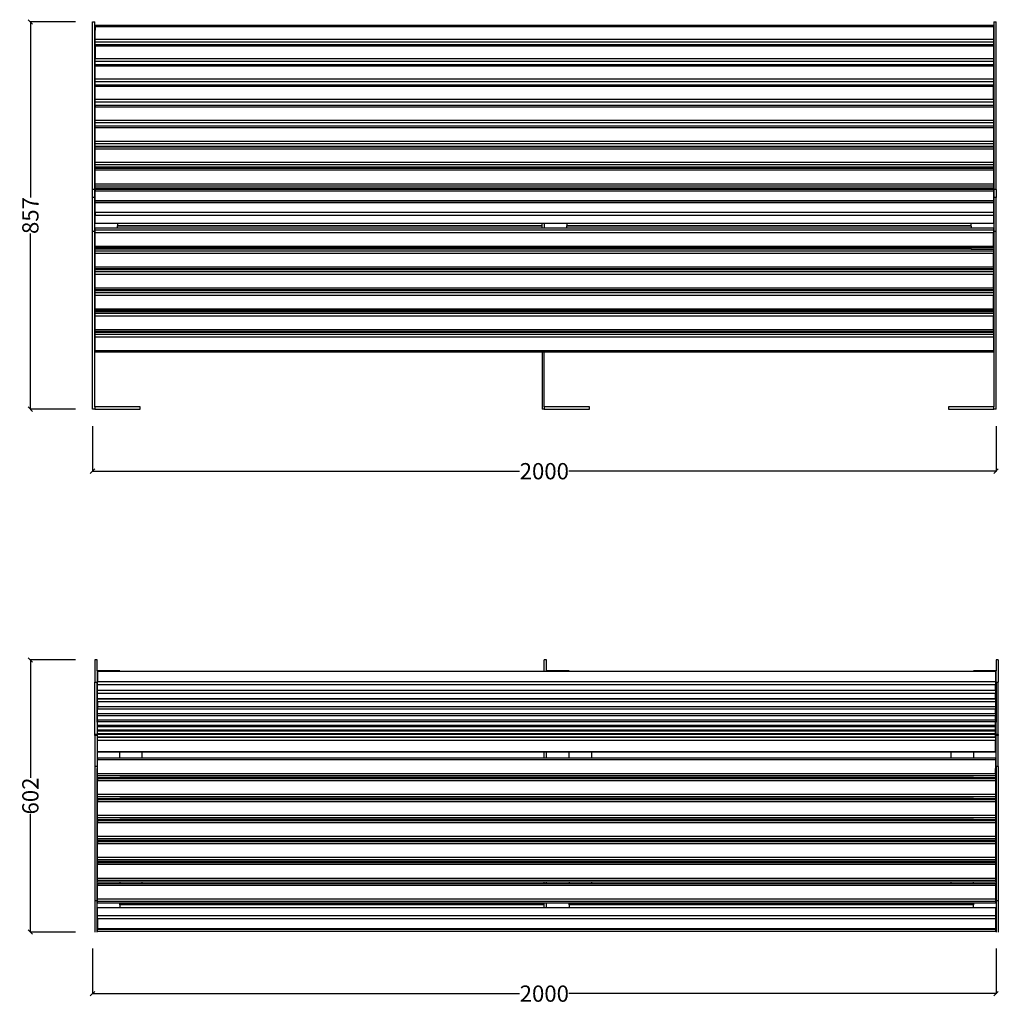
# Model space of a CAD drawing. Units: millimetres. Extents: x 2557 to 5825, y 2986 to 5165.
# Drawn here: x 2557 to 4723, y 2986 to 5165 of the extents above; entities that cross this region are included whole.
import ezdxf

# ---------------------------------------------------------------- set-up
doc = ezdxf.new("R2010")
doc.units = ezdxf.units.MM
doc.styles.get("Standard").update_dxf_attribs({"font": 'Arial.ttf'})
doc.dimstyles.get("Standard").update_dxf_attribs({"dimscale": 2, "dimtxt": 18, "dimasz": 5, "dimexe": 0.18, "dimexo": 0.0625, "dimgap": 0.14, "dimtad": 0, "dimtoh": 1, "dimdec": 0, "dimlfac": -2, "dimzin": 0, "dimdsep": 46, "dimtxsty": 'Standard', "dimblk": 'OBLIQUE', "dimblk1": 'OBLIQUE', "dimblk2": 'OBLIQUE', "dimcen": 2, "dimadec": 0, "dimazin": 0, "dimtfac": 1, "dimtdec": 0, "dimtofl": 0, "dimtmove": 0, "dimatfit": 3, "dimfxl": 1, "dimtolj": 1, "dimtzin": 0, "dimarcsym": 0})

# ---------------------------------------------------------------- blocks, each defined once
blk = doc.blocks.new('_Oblique')
at = {"color": 0, "linetype": 'ByBlock', "lineweight": -2}
blk.add_line((-0.5, -0.5), (0.5, 0.5), dxfattribs=at)
blk = doc.blocks.new('*D7')
at = {"color": 0, "lineweight": -2, "transparency": 16777216}
for p, q in [((2680.1, 5160.2), (2579.9, 5160.2)), ((2580.3, 5160.2), (2580.3, 4771.5)), ((2580.3, 4303.2), (2580.3, 4691.9)), ((2680.1, 4303.2), (2579.9, 4303.2))]:
    blk.add_line(p, q, dxfattribs=at)
at = {"layer": 'Defpoints', "color": 0, "transparency": 16777216}
for p in [(2580.3, 5160.2), (2680.3, 5160.2), (2680.3, 4303.2)]:
    blk.add_point(p, dxfattribs=at)
at = {"color": 0, "lineweight": -2, "transparency": 16777216, "xscale": 10, "yscale": 10, "zscale": 10}
for p, rotation in [((2580.3, 5160.2), 90), ((2580.3, 4303.2), 270)]:
    blk.add_blockref('_Oblique', p, dxfattribs=dict(at, rotation=rotation))
at = {"color": 0, "transparency": 16777216, "insert": (2580.3, 4731.7), "char_height": 36, "attachment_point": 5, "rotation": 90}
blk.add_mtext('\\A1;857', dxfattribs=at)
blk = doc.blocks.new('*D8')
at = {"color": 0, "lineweight": -2, "transparency": 16777216}
for p, q in [((2718, 4265.7), (2718, 4165.4)), ((4718, 4265.7), (4718, 4165.4)), ((2718, 4165.8), (3663.4, 4165.8)), ((4718, 4165.8), (3772.5, 4165.8))]:
    blk.add_line(p, q, dxfattribs=at)
at = {"layer": 'Defpoints', "color": 0, "transparency": 16777216}
for p in [(2718, 4265.8), (4718, 4265.8), (4718, 4165.8)]:
    blk.add_point(p, dxfattribs=at)
at = {"color": 0, "lineweight": -2, "transparency": 16777216, "xscale": 10, "yscale": 10, "zscale": 10, "rotation": 180}
blk.add_blockref('_Oblique', (2718, 4165.8), dxfattribs=at)
at = {"color": 0, "lineweight": -2, "transparency": 16777216, "xscale": 10, "yscale": 10, "zscale": 10}
blk.add_blockref('_Oblique', (4718, 4165.8), dxfattribs=at)
at = {"color": 0, "transparency": 16777216, "insert": (3718, 4165.8), "char_height": 36, "attachment_point": 5}
blk.add_mtext('\\A1;2000', dxfattribs=at)
blk = doc.blocks.new('*D10')
at = {"color": 0, "lineweight": -2, "transparency": 16777216}
for p, q in [((2680.1, 3748), (2579.9, 3748)), ((2580.3, 3748), (2580.3, 3486.9)), ((2580.3, 3145.7), (2580.3, 3406.8)), ((2680.1, 3145.7), (2579.9, 3145.7))]:
    blk.add_line(p, q, dxfattribs=at)
at = {"layer": 'Defpoints', "color": 0, "transparency": 16777216}
for p in [(2580.3, 3748), (2680.3, 3748), (2680.3, 3145.7)]:
    blk.add_point(p, dxfattribs=at)
at = {"color": 0, "lineweight": -2, "transparency": 16777216, "xscale": 10, "yscale": 10, "zscale": 10}
for p, rotation in [((2580.3, 3748), 90), ((2580.3, 3145.7), 270)]:
    blk.add_blockref('_Oblique', p, dxfattribs=dict(at, rotation=rotation))
at = {"color": 0, "transparency": 16777216, "insert": (2580.3, 3446.8), "char_height": 36, "attachment_point": 5, "rotation": 90}
blk.add_mtext('\\A1;602', dxfattribs=at)
blk = doc.blocks.new('*D11')
at = {"color": 0, "lineweight": -2, "transparency": 16777216}
for p, q in [((2718, 3109.2), (2718, 3009)), ((4718, 3109.2), (4718, 3009)), ((2718, 3009.4), (3663.4, 3009.4)), ((4718, 3009.4), (3772.5, 3009.4))]:
    blk.add_line(p, q, dxfattribs=at)
at = {"layer": 'Defpoints', "color": 0, "transparency": 16777216}
for p in [(2718, 3109.4), (4718, 3109.4), (4718, 3009.4)]:
    blk.add_point(p, dxfattribs=at)
at = {"color": 0, "lineweight": -2, "transparency": 16777216, "xscale": 10, "yscale": 10, "zscale": 10, "rotation": 180}
blk.add_blockref('_Oblique', (2718, 3009.4), dxfattribs=at)
at = {"color": 0, "lineweight": -2, "transparency": 16777216, "xscale": 10, "yscale": 10, "zscale": 10}
blk.add_blockref('_Oblique', (4718, 3009.4), dxfattribs=at)
at = {"color": 0, "transparency": 16777216, "insert": (3718, 3009.4), "char_height": 36, "attachment_point": 5}
blk.add_mtext('\\A1;2000', dxfattribs=at)

msp = doc.modelspace()

# ---------------------------------------------------------------- linework, layer by layer
for p, q in [((2717.99, 5160.22), (2722.99, 5160.22)), ((2717.99, 4788.99), (2717.99, 5160.22)), ((2722.99, 5142.25), (2722.99, 5160.22)), ((2723.99, 5149.52), (2723.99, 5152.19)), ((4711.99, 5152.19), (2723.99, 5152.19)), ((4711.99, 5149.52), (2723.99, 5149.52)), ((2723.99, 5149.52), (2723.99, 5142.25)), ((4711.99, 5152.19), (4711.99, 5149.52)), ((4711.99, 5149.52), (4711.99, 5142.25)), ((4712.99, 5160.22), (4712.99, 5142.25)), ((4712.99, 5160.22), (4717.99, 5160.22)), ((4717.99, 4788.99), (4717.99, 5160.22)), ((2722.99, 5142.25), (2723.99, 5142.25)), ((2722.99, 4788.99), (2722.99, 5142.25)), ((2723.99, 5121.88), (2723.99, 5142.25)), ((2723.99, 5115.33), (2723.99, 5121.88)), ((2723.99, 5121.88), (4711.99, 5121.88)), ((4711.99, 5142.25), (4712.99, 5142.25)), ((4711.99, 5142.25), (4711.99, 5121.88)), ((4711.99, 5121.88), (4711.99, 5115.33)), ((4712.99, 5142.25), (4712.99, 4788.99)), ((2723.99, 5109.51), (2723.99, 5115.33)), ((4711.99, 5115.33), (2723.99, 5115.33)), ((2723.99, 5106.84), (2723.99, 5109.51)), ((4711.99, 5109.51), (2723.99, 5109.51)), ((4711.99, 5106.84), (2723.99, 5106.84)), ((2723.99, 5106.84), (2723.99, 5079.19)), ((4711.99, 5115.33), (4711.99, 5109.51)), ((4711.99, 5109.51), (4711.99, 5106.84)), ((4711.99, 5106.84), (4711.99, 5079.19)), ((2723.99, 5072.64), (2723.99, 5079.19)), ((2723.99, 5079.19), (4711.99, 5079.19)), ((4711.99, 5079.19), (4711.99, 5072.64)), ((2723.99, 5065.37), (2723.99, 5072.64)), ((4711.99, 5072.64), (2723.99, 5072.64)), ((4711.99, 5065.37), (2723.99, 5065.37)), ((2723.99, 5065.37), (2723.99, 5062.45)), ((4711.99, 5062.45), (2723.99, 5062.45)), ((2723.99, 5034.38), (2723.99, 5062.45)), ((4711.99, 5072.64), (4711.99, 5065.37)), ((4711.99, 5065.37), (4711.99, 5062.45)), ((4711.99, 5062.45), (4711.99, 5034.38)), ((2723.99, 5027.94), (2723.99, 5034.38)), ((2723.99, 5034.38), (4711.99, 5034.38)), ((2723.99, 5020.55), (2723.99, 5027.94)), ((4711.99, 5027.94), (2723.99, 5027.94)), ((4711.99, 5020.55), (2723.99, 5020.55)), ((2723.99, 5020.55), (2723.99, 5017.4)), ((4711.99, 5017.4), (2723.99, 5017.4)), ((2723.99, 4988.94), (2723.99, 5017.4)), ((4711.99, 5034.38), (4711.99, 5027.94)), ((4711.99, 5027.94), (4711.99, 5020.55)), ((4711.99, 5020.55), (4711.99, 5017.4)), ((4711.99, 4988.94), (4711.99, 5017.4)), ((2723.99, 4982.61), (2723.99, 4988.94)), ((2723.99, 4988.94), (4711.99, 4988.94)), ((2723.99, 4975.14), (2723.99, 4982.61)), ((4711.99, 4982.61), (2723.99, 4982.61)), ((4711.99, 4975.14), (2723.99, 4975.14)), ((2723.99, 4975.14), (2723.99, 4971.74)), ((4711.99, 4971.74), (2723.99, 4971.74)), ((2723.99, 4942.94), (2723.99, 4971.74)), ((4711.99, 4988.94), (4711.99, 4982.61)), ((4711.99, 4982.61), (4711.99, 4975.14)), ((4711.99, 4975.14), (4711.99, 4971.74)), ((4711.99, 4971.74), (4711.99, 4942.94)), ((2723.99, 4936.74), (2723.99, 4942.94)), ((2723.99, 4942.94), (4711.99, 4942.94)), ((2723.99, 4929.73), (2723.99, 4936.74)), ((4711.99, 4936.74), (2723.99, 4936.74)), ((2772.99, 4929.73), (2723.99, 4929.73)), ((2723.99, 4925.54), (2723.99, 4929.18)), ((2772.99, 4929.18), (2723.99, 4929.18)), ((2772.99, 4929.73), (2772.99, 4929.18)), ((3712.99, 4929.73), (2772.99, 4929.73)), ((3712.99, 4929.18), (2772.99, 4929.18)), ((3712.99, 4929.73), (3712.99, 4929.18)), ((3717.99, 4929.73), (3712.99, 4929.73)), ((3717.99, 4929.18), (3712.99, 4929.18)), ((3717.99, 4929.18), (3717.99, 4929.73)), ((3767.99, 4929.73), (3717.99, 4929.73)), ((3767.99, 4929.18), (3717.99, 4929.18)), ((3767.99, 4929.73), (3767.99, 4929.18)), ((4662.99, 4929.73), (3767.99, 4929.73)), ((4662.99, 4929.18), (3767.99, 4929.18)), ((4662.99, 4929.73), (4662.99, 4929.18)), ((4711.99, 4929.73), (4662.99, 4929.73)), ((4711.99, 4929.18), (4662.99, 4929.18)), ((4711.99, 4942.94), (4711.99, 4936.74)), ((4711.99, 4936.74), (4711.99, 4929.73)), ((4711.99, 4929.18), (4711.99, 4925.54)), ((4711.99, 4925.54), (2723.99, 4925.54)), ((2723.99, 4896.44), (2723.99, 4925.54)), ((4711.99, 4925.54), (4711.99, 4896.44)), ((2723.99, 4890.38), (2723.99, 4896.44)), ((2723.99, 4896.44), (4711.99, 4896.44)), ((2723.99, 4884.3), (2723.99, 4890.38)), ((4711.99, 4890.38), (2723.99, 4890.38)), ((2772.99, 4884.3), (2723.99, 4884.3)), ((2723.99, 4878.88), (2723.99, 4882.74)), ((2772.99, 4882.74), (2723.99, 4882.74)), ((2772.99, 4884.3), (2772.99, 4882.74)), ((3712.99, 4884.3), (2772.99, 4884.3)), ((3712.99, 4882.74), (2772.99, 4882.74)), ((3712.99, 4884.3), (3712.99, 4882.74)), ((3717.99, 4884.3), (3712.99, 4884.3)), ((3717.99, 4882.74), (3712.99, 4882.74)), ((3717.99, 4882.74), (3717.99, 4884.3)), ((3767.99, 4884.3), (3717.99, 4884.3)), ((3767.99, 4882.74), (3717.99, 4882.74)), ((3767.99, 4884.3), (3767.99, 4882.74)), ((4662.99, 4884.3), (3767.99, 4884.3)), ((4662.99, 4882.74), (3767.99, 4882.74)), ((4662.99, 4884.3), (4662.99, 4882.74)), ((4711.99, 4884.3), (4662.99, 4884.3)), ((4711.99, 4882.74), (4662.99, 4882.74)), ((4711.99, 4896.44), (4711.99, 4890.38)), ((4711.99, 4890.38), (4711.99, 4884.3)), ((4711.99, 4882.74), (4711.99, 4878.88)), ((4711.99, 4878.88), (2723.99, 4878.88)), ((2723.99, 4849.52), (2723.99, 4878.88)), ((4711.99, 4878.88), (4711.99, 4849.52)), ((2723.99, 4843.6), (2723.99, 4849.52)), ((2723.99, 4849.52), (4711.99, 4849.52)), ((2723.99, 4838.45), (2723.99, 4843.6)), ((4711.99, 4843.6), (2723.99, 4843.6)), ((2772.99, 4838.45), (2723.99, 4838.45)), ((2772.99, 4838.45), (2772.99, 4835.9)), ((3712.99, 4838.45), (2772.99, 4838.45)), ((3712.99, 4838.45), (3712.99, 4835.9)), ((3717.99, 4838.45), (3712.99, 4838.45)), ((3717.99, 4835.9), (3717.99, 4838.45)), ((3767.99, 4838.45), (3717.99, 4838.45)), ((3767.99, 4838.45), (3767.99, 4835.9)), ((4662.99, 4838.45), (3767.99, 4838.45)), ((4662.99, 4838.45), (4662.99, 4835.9)), ((4711.99, 4838.45), (4662.99, 4838.45)), ((4711.99, 4849.52), (4711.99, 4843.6)), ((4711.99, 4843.6), (4711.99, 4838.45)), ((2723.99, 4831.82), (2723.99, 4835.9)), ((2772.99, 4835.9), (2723.99, 4835.9)), ((4711.99, 4831.82), (2723.99, 4831.82)), ((2723.99, 4802.24), (2723.99, 4831.82)), ((3712.99, 4835.9), (2772.99, 4835.9)), ((3717.99, 4835.9), (3712.99, 4835.9)), ((3767.99, 4835.9), (3717.99, 4835.9)), ((4662.99, 4835.9), (3767.99, 4835.9)), ((4711.99, 4835.9), (4662.99, 4835.9)), ((4711.99, 4835.9), (4711.99, 4831.82)), ((4711.99, 4831.82), (4711.99, 4802.24)), ((2723.99, 4796.47), (2723.99, 4802.24)), ((2723.99, 4802.24), (4711.99, 4802.24)), ((2723.99, 4792.26), (2723.99, 4796.47)), ((4711.99, 4796.47), (2723.99, 4796.47)), ((4711.99, 4802.24), (4711.99, 4796.47)), ((4711.99, 4796.47), (4711.99, 4792.26)), ((2717.99, 4771.94), (2717.99, 4788.99)), ((2722.99, 4788.99), (2717.99, 4788.99)), ((2722.99, 4784.71), (2722.99, 4788.99)), ((2723.99, 4784.71), (2722.99, 4784.71)), ((2722.99, 4771.94), (2722.99, 4784.71)), ((2772.99, 4792.26), (2723.99, 4792.26)), ((2772.99, 4789.44), (2723.99, 4789.44)), ((2723.99, 4789.44), (2723.99, 4785.32)), ((4711.99, 4785.32), (2723.99, 4785.32)), ((2723.99, 4784.71), (2723.99, 4785.32)), ((2723.99, 4767.76), (2723.99, 4784.71)), ((2772.99, 4792.26), (2772.99, 4789.44)), ((3712.99, 4792.26), (2772.99, 4792.26)), ((3712.99, 4789.44), (2772.99, 4789.44)), ((3712.99, 4792.26), (3712.99, 4789.44)), ((3717.99, 4792.26), (3712.99, 4792.26)), ((3717.99, 4789.44), (3712.99, 4789.44)), ((3717.99, 4789.44), (3717.99, 4792.26)), ((3767.99, 4792.26), (3717.99, 4792.26)), ((3767.99, 4789.44), (3717.99, 4789.44)), ((3767.99, 4792.26), (3767.99, 4789.44)), ((4662.99, 4792.26), (3767.99, 4792.26)), ((4662.99, 4789.44), (3767.99, 4789.44)), ((4662.99, 4792.26), (4662.99, 4789.44)), ((4711.99, 4792.26), (4662.99, 4792.26)), ((4711.99, 4789.44), (4662.99, 4789.44)), ((4711.99, 4789.44), (4711.99, 4785.32)), ((4711.99, 4785.32), (4711.99, 4784.71)), ((4712.99, 4784.71), (4711.99, 4784.71)), ((4711.99, 4784.71), (4711.99, 4767.76)), ((4717.99, 4788.99), (4712.99, 4788.99)), ((4712.99, 4788.99), (4712.99, 4784.71)), ((4712.99, 4784.71), (4712.99, 4771.94)), ((4717.99, 4788.99), (4717.99, 4771.94)), ((2722.99, 4771.94), (2717.99, 4771.94)), ((2717.99, 4696.16), (2717.99, 4771.94)), ((2722.99, 4767.76), (2722.99, 4771.94)), ((2723.99, 4767.76), (2722.99, 4767.76)), ((2722.99, 4701.26), (2722.99, 4767.76)), ((2723.99, 4765.03), (2723.99, 4767.76)), ((2723.99, 4760.83), (2723.99, 4765.03)), ((2723.99, 4765.03), (4711.99, 4765.03)), ((4711.99, 4760.83), (2723.99, 4760.83)), ((2723.99, 4759.98), (2723.99, 4760.83)), ((4711.99, 4759.98), (2723.99, 4759.98)), ((2723.99, 4739.17), (2723.99, 4759.98)), ((4712.99, 4767.76), (4711.99, 4767.76)), ((4711.99, 4767.76), (4711.99, 4765.03)), ((4711.99, 4765.03), (4711.99, 4760.83)), ((4711.99, 4760.83), (4711.99, 4759.98)), ((4711.99, 4759.98), (4711.99, 4739.17)), ((4717.99, 4771.94), (4712.99, 4771.94)), ((4712.99, 4771.94), (4712.99, 4767.76)), ((4712.99, 4767.76), (4712.99, 4701.26)), ((4717.99, 4696.16), (4717.99, 4771.94)), ((2723.99, 4739.17), (4711.99, 4739.17)), ((2723.99, 4739.17), (2723.99, 4732.1)), ((2723.99, 4714.09), (2723.99, 4732.1)), ((4711.99, 4732.1), (2723.99, 4732.1)), ((4711.99, 4739.17), (4711.99, 4732.1)), ((4711.99, 4732.1), (4711.99, 4714.09)), ((2772.99, 4714.09), (2723.99, 4714.09)), ((2772.99, 4714.09), (2772.99, 4709.27)), ((3712.99, 4714.09), (2772.99, 4714.09)), ((3712.99, 4709.27), (2772.99, 4709.27)), ((2772.99, 4708.25), (2772.99, 4709.27)), ((2772.99, 4703.6), (2772.99, 4708.25)), ((3712.99, 4708.25), (2772.99, 4708.25)), ((3712.99, 4709.27), (3712.99, 4714.09)), ((3717.99, 4714.09), (3712.99, 4714.09)), ((3712.99, 4708.25), (3712.99, 4709.27)), ((3712.99, 4703.6), (3712.99, 4708.25)), ((3767.99, 4714.09), (3717.99, 4714.09)), ((3717.99, 4714.09), (3717.99, 4703.6)), ((3767.99, 4714.09), (3767.99, 4709.27)), ((4662.99, 4714.09), (3767.99, 4714.09)), ((4662.99, 4709.27), (3767.99, 4709.27)), ((3767.99, 4708.25), (3767.99, 4709.27)), ((3767.99, 4703.6), (3767.99, 4708.25)), ((4662.99, 4708.25), (3767.99, 4708.25)), ((4662.99, 4709.27), (4662.99, 4714.09)), ((4711.99, 4714.09), (4662.99, 4714.09)), ((4662.99, 4708.25), (4662.99, 4709.27)), ((4662.99, 4708.25), (4662.99, 4703.6)), ((2722.99, 4696.16), (2717.99, 4696.16)), ((2717.99, 4303.22), (2717.99, 4696.16)), ((2723.99, 4701.26), (2722.99, 4701.26)), ((2722.99, 4696.16), (2722.99, 4701.26)), ((2722.99, 4433.39), (2722.99, 4696.16)), ((2723.99, 4701.26), (2723.99, 4703.6)), ((2772.99, 4703.6), (2723.99, 4703.6)), ((2723.99, 4699.35), (2723.99, 4701.26)), ((2723.99, 4693.58), (2723.99, 4699.35)), ((4711.99, 4699.35), (2723.99, 4699.35)), ((4711.99, 4693.58), (2723.99, 4693.58)), ((2723.99, 4664.01), (2723.99, 4693.58)), ((3712.99, 4703.6), (2772.99, 4703.6)), ((3717.99, 4703.6), (3712.99, 4703.6)), ((3767.99, 4703.6), (3717.99, 4703.6)), ((4662.99, 4703.6), (3767.99, 4703.6)), ((4711.99, 4703.6), (4662.99, 4703.6)), ((4711.99, 4703.6), (4711.99, 4701.26)), ((4712.99, 4701.26), (4711.99, 4701.26)), ((4711.99, 4701.26), (4711.99, 4699.35)), ((4711.99, 4699.35), (4711.99, 4693.58)), ((4711.99, 4664.01), (4711.99, 4693.58)), ((4712.99, 4701.26), (4712.99, 4696.16)), ((4717.99, 4696.16), (4712.99, 4696.16)), ((4712.99, 4696.16), (4712.99, 4433.39)), ((4717.99, 4303.22), (4717.99, 4696.16)), ((2723.99, 4659.93), (2723.99, 4664.01)), ((2723.99, 4664.01), (4711.99, 4664.01)), ((2772.99, 4659.93), (2723.99, 4659.93)), ((2723.99, 4653.16), (2723.99, 4657.41)), ((2772.99, 4657.41), (2723.99, 4657.41)), ((2723.99, 4647.38), (2723.99, 4653.16)), ((4711.99, 4653.16), (2723.99, 4653.16)), ((4711.99, 4647.38), (2723.99, 4647.38)), ((2723.99, 4617.82), (2723.99, 4647.38)), ((2772.99, 4657.41), (2772.99, 4659.93)), ((3712.99, 4659.93), (2772.99, 4659.93)), ((3712.99, 4657.41), (2772.99, 4657.41)), ((3712.99, 4659.93), (3712.99, 4657.41)), ((3717.99, 4659.93), (3712.99, 4659.93)), ((3717.99, 4657.41), (3712.99, 4657.41)), ((3717.99, 4659.93), (3717.99, 4657.41)), ((3767.99, 4659.93), (3717.99, 4659.93)), ((3767.99, 4657.41), (3717.99, 4657.41)), ((3767.99, 4657.41), (3767.99, 4659.93)), ((4662.99, 4659.93), (3767.99, 4659.93)), ((4662.99, 4657.41), (3767.99, 4657.41)), ((4662.99, 4657.41), (4662.99, 4659.93)), ((4711.99, 4659.93), (4662.99, 4659.93)), ((4662.99, 4657.41), (4711.99, 4657.41)), ((4711.99, 4664.01), (4711.99, 4659.93)), ((4711.99, 4657.41), (4711.99, 4653.16)), ((4711.99, 4653.16), (4711.99, 4647.38)), ((4711.99, 4617.82), (4711.99, 4647.38)), ((2723.99, 4613.74), (2723.99, 4617.82)), ((2723.99, 4617.82), (4711.99, 4617.82)), ((2772.99, 4613.74), (2723.99, 4613.74)), ((2723.99, 4606.97), (2723.99, 4611.21)), ((2772.99, 4611.21), (2723.99, 4611.21)), ((2723.99, 4601.19), (2723.99, 4606.97)), ((4711.99, 4606.97), (2723.99, 4606.97)), ((4711.99, 4601.19), (2723.99, 4601.19)), ((2723.99, 4571.63), (2723.99, 4601.19)), ((2772.99, 4611.21), (2772.99, 4613.74)), ((3712.99, 4613.74), (2772.99, 4613.74)), ((3712.99, 4611.21), (2772.99, 4611.21)), ((3712.99, 4613.74), (3712.99, 4611.21)), ((3717.99, 4613.74), (3712.99, 4613.74)), ((3717.99, 4611.21), (3712.99, 4611.21)), ((3717.99, 4613.74), (3717.99, 4611.21)), ((3767.99, 4613.74), (3717.99, 4613.74)), ((3767.99, 4611.21), (3717.99, 4611.21)), ((3767.99, 4611.21), (3767.99, 4613.74)), ((4662.99, 4613.74), (3767.99, 4613.74)), ((4662.99, 4611.21), (3767.99, 4611.21)), ((4662.99, 4611.21), (4662.99, 4613.74)), ((4711.99, 4613.74), (4662.99, 4613.74)), ((4711.99, 4611.21), (4662.99, 4611.21)), ((4711.99, 4617.82), (4711.99, 4613.74)), ((4711.99, 4611.21), (4711.99, 4606.97)), ((4711.99, 4606.97), (4711.99, 4601.19)), ((4711.99, 4571.63), (4711.99, 4601.19)), ((2723.99, 4567.55), (2723.99, 4571.63)), ((2723.99, 4571.63), (4711.99, 4571.63)), ((2772.99, 4567.55), (2723.99, 4567.55)), ((2723.99, 4560.77), (2723.99, 4565.02)), ((2772.99, 4565.02), (2723.99, 4565.02)), ((2723.99, 4555), (2723.99, 4560.77)), ((4711.99, 4560.77), (2723.99, 4560.77)), ((2772.99, 4565.02), (2772.99, 4567.55)), ((3712.99, 4567.55), (2772.99, 4567.55)), ((3712.99, 4565.02), (2772.99, 4565.02)), ((3712.99, 4567.55), (3712.99, 4565.02)), ((3717.99, 4567.55), (3712.99, 4567.55)), ((3717.99, 4565.02), (3712.99, 4565.02)), ((3717.99, 4567.55), (3717.99, 4565.02)), ((3767.99, 4567.55), (3717.99, 4567.55)), ((3767.99, 4565.02), (3717.99, 4565.02)), ((3767.99, 4565.02), (3767.99, 4567.55)), ((4662.99, 4567.55), (3767.99, 4567.55)), ((4662.99, 4565.02), (3767.99, 4565.02)), ((4662.99, 4565.02), (4662.99, 4567.55)), ((4711.99, 4567.55), (4662.99, 4567.55)), ((4711.99, 4565.02), (4662.99, 4565.02)), ((4711.99, 4571.63), (4711.99, 4567.55)), ((4711.99, 4565.02), (4711.99, 4560.77)), ((4711.99, 4560.77), (4711.99, 4555)), ((4711.99, 4555), (2723.99, 4555)), ((2723.99, 4525.43), (2723.99, 4555)), ((4711.99, 4525.43), (4711.99, 4555)), ((2723.99, 4521.35), (2723.99, 4525.43)), ((2723.99, 4525.43), (4711.99, 4525.43)), ((2772.99, 4521.35), (2723.99, 4521.35)), ((2723.99, 4514.58), (2723.99, 4518.83)), ((2772.99, 4518.83), (2723.99, 4518.83)), ((2723.99, 4508.8), (2723.99, 4514.58)), ((4711.99, 4514.58), (2723.99, 4514.58)), ((2772.99, 4518.83), (2772.99, 4521.35)), ((3712.99, 4521.35), (2772.99, 4521.35)), ((3712.99, 4518.83), (2772.99, 4518.83)), ((3712.99, 4521.35), (3712.99, 4518.83)), ((3717.99, 4521.35), (3712.99, 4521.35)), ((3717.99, 4518.83), (3712.99, 4518.83)), ((3717.99, 4521.35), (3717.99, 4518.83)), ((3767.99, 4521.35), (3717.99, 4521.35)), ((3767.99, 4518.83), (3717.99, 4518.83)), ((3767.99, 4518.83), (3767.99, 4521.35)), ((4662.99, 4521.35), (3767.99, 4521.35)), ((4662.99, 4518.83), (3767.99, 4518.83)), ((4662.99, 4518.83), (4662.99, 4521.35)), ((4711.99, 4521.35), (4662.99, 4521.35)), ((4711.99, 4518.83), (4662.99, 4518.83)), ((4711.99, 4525.43), (4711.99, 4521.35)), ((4711.99, 4518.83), (4711.99, 4514.58)), ((4711.99, 4514.58), (4711.99, 4508.8)), ((4711.99, 4508.8), (2723.99, 4508.8)), ((2723.99, 4479.24), (2723.99, 4508.8)), ((4711.99, 4479.24), (4711.99, 4508.8)), ((2723.99, 4475.16), (2723.99, 4479.24)), ((2723.99, 4479.24), (4711.99, 4479.24)), ((2772.99, 4475.16), (2723.99, 4475.16)), ((2723.99, 4468.56), (2723.99, 4472.8)), ((2772.99, 4472.8), (2723.99, 4472.8)), ((2723.99, 4462.78), (2723.99, 4468.56)), ((4711.99, 4468.56), (2723.99, 4468.56)), ((2772.99, 4472.8), (2772.99, 4475.16)), ((3712.99, 4475.16), (2772.99, 4475.16)), ((3712.99, 4472.8), (2772.99, 4472.8)), ((3712.99, 4475.16), (3712.99, 4472.8)), ((3717.99, 4475.16), (3712.99, 4475.16)), ((3717.99, 4472.8), (3712.99, 4472.8)), ((3717.99, 4475.16), (3717.99, 4472.8)), ((3767.99, 4475.16), (3717.99, 4475.16)), ((3767.99, 4472.8), (3717.99, 4472.8)), ((3767.99, 4472.8), (3767.99, 4475.16)), ((4662.99, 4475.16), (3767.99, 4475.16)), ((4662.99, 4472.8), (3767.99, 4472.8)), ((4662.99, 4472.8), (4662.99, 4475.16)), ((4711.99, 4475.16), (4662.99, 4475.16)), ((4711.99, 4472.8), (4662.99, 4472.8)), ((4711.99, 4479.24), (4711.99, 4475.16)), ((4711.99, 4472.8), (4711.99, 4468.56)), ((4711.99, 4468.56), (4711.99, 4462.78)), ((4711.99, 4462.78), (2723.99, 4462.78)), ((2723.99, 4433.39), (2723.99, 4462.78)), ((4711.99, 4462.78), (4711.99, 4433.39)), ((2723.99, 4433.39), (2722.99, 4433.39)), ((2722.99, 4308.22), (2722.99, 4433.39)), ((2723.99, 4433.39), (2723.99, 4433.22)), ((2723.99, 4429.14), (2723.99, 4433.22)), ((2723.99, 4433.22), (4711.99, 4433.22)), ((3712.99, 4429.14), (2723.99, 4429.14)), ((3717.99, 4429.14), (3712.99, 4429.14)), ((3712.99, 4429.14), (3712.99, 4303.22)), ((4711.99, 4429.14), (3717.99, 4429.14)), ((3717.99, 4308.22), (3717.99, 4429.14)), ((4712.99, 4433.39), (4711.99, 4433.39)), ((4711.99, 4433.22), (4711.99, 4433.39)), ((4711.99, 4433.22), (4711.99, 4429.14)), ((4712.99, 4433.39), (4712.99, 4308.22)), ((2722.99, 4303.22), (2717.99, 4303.22)), ((2822.99, 4308.22), (2722.99, 4308.22)), ((2722.99, 4308.22), (2722.99, 4303.22)), ((2722.99, 4303.22), (2822.99, 4303.22)), ((2822.99, 4303.22), (2822.99, 4308.22)), ((3717.99, 4303.22), (3712.99, 4303.22)), ((3817.99, 4308.22), (3717.99, 4308.22)), ((3717.99, 4308.22), (3717.99, 4303.22)), ((3717.99, 4303.22), (3817.99, 4303.22)), ((3817.99, 4303.22), (3817.99, 4308.22)), ((4712.99, 4308.22), (4612.99, 4308.22)), ((4612.99, 4308.22), (4612.99, 4303.22)), ((4612.99, 4303.22), (4712.99, 4303.22)), ((4712.99, 4303.22), (4712.99, 4308.22)), ((4717.99, 4303.22), (4712.99, 4303.22)), ((2727.99, 3747.98), (2722.99, 3747.98)), ((2722.99, 3747.98), (2722.99, 3698.75)), ((2727.99, 3724.18), (2727.99, 3747.98)), ((3717.99, 3723.36), (3717.99, 3747.98)), ((3722.99, 3747.98), (3717.99, 3747.98)), ((3722.99, 3724.18), (3722.99, 3747.98)), ((4717.99, 3747.98), (4717.99, 3724.18)), ((4722.99, 3747.98), (4717.99, 3747.98)), ((4722.99, 3747.98), (4722.99, 3698.75)), ((2777.99, 3724.18), (2727.99, 3724.18)), ((2727.99, 3724.18), (2727.99, 3723.36)), ((2727.99, 3723.36), (2777.99, 3723.36)), ((2727.99, 3723.36), (2727.99, 3698.75)), ((2777.99, 3722.49), (2728.99, 3722.49)), ((2728.99, 3722.49), (2728.99, 3699.45)), ((2777.99, 3724.18), (2777.99, 3723.36)), ((2777.99, 3723.36), (2777.99, 3722.49)), ((3717.99, 3722.49), (2777.99, 3722.49)), ((3717.99, 3722.49), (3717.99, 3723.36)), ((3717.99, 3723.36), (3722.99, 3723.36)), ((3722.99, 3722.49), (3717.99, 3722.49)), ((3772.99, 3724.18), (3722.99, 3724.18)), ((3722.99, 3724.18), (3722.99, 3723.36)), ((3722.99, 3722.49), (3722.99, 3723.36)), ((3722.99, 3723.36), (3772.99, 3723.36)), ((3772.99, 3722.49), (3722.99, 3722.49)), ((3772.99, 3724.18), (3772.99, 3723.36)), ((3772.99, 3723.36), (3772.99, 3722.49)), ((4667.99, 3722.49), (3772.99, 3722.49)), ((4667.99, 3723.36), (4667.99, 3724.18)), ((4717.99, 3724.18), (4667.99, 3724.18)), ((4667.99, 3722.49), (4667.99, 3723.36)), ((4667.99, 3723.36), (4717.99, 3723.36)), ((4716.99, 3722.49), (4667.99, 3722.49)), ((4716.99, 3722.49), (4716.99, 3699.45)), ((4717.99, 3723.36), (4717.99, 3724.18)), ((4717.99, 3698.75), (4717.99, 3723.36)), ((2722.99, 3698.75), (2727.99, 3698.75)), ((2722.99, 3583.05), (2722.99, 3698.75)), ((2727.99, 3612.75), (2727.99, 3698.75)), ((2728.99, 3692.9), (2728.99, 3699.45)), ((4716.99, 3699.45), (2728.99, 3699.45)), ((4716.99, 3692.9), (2728.99, 3692.9)), ((2728.99, 3681.25), (2728.99, 3692.9)), ((4716.99, 3699.45), (4716.99, 3692.9)), ((4716.99, 3681.25), (4716.99, 3692.9)), ((4717.99, 3698.75), (4722.99, 3698.75)), ((4717.99, 3698.75), (4717.99, 3612.75)), ((4722.99, 3583.05), (4722.99, 3698.75)), ((2728.99, 3680.45), (2728.99, 3681.25)), ((2728.99, 3681.25), (4716.99, 3681.25)), ((2728.99, 3673.9), (2728.99, 3680.45)), ((4716.99, 3680.45), (2728.99, 3680.45)), ((4716.99, 3673.9), (2728.99, 3673.9)), ((2728.99, 3662.25), (2728.99, 3673.9)), ((2728.99, 3662.25), (4716.99, 3662.25)), ((2728.99, 3662.01), (2728.99, 3662.25)), ((4716.99, 3662.01), (2728.99, 3662.01)), ((2728.99, 3655.57), (2728.99, 3662.01)), ((4716.99, 3681.25), (4716.99, 3680.45)), ((4716.99, 3680.45), (4716.99, 3673.9)), ((4716.99, 3662.25), (4716.99, 3673.9)), ((4716.99, 3662.25), (4716.99, 3662.01)), ((4716.99, 3662.01), (4716.99, 3655.57)), ((4716.99, 3655.57), (2728.99, 3655.57)), ((2728.99, 3655.57), (2728.99, 3644.98)), ((2728.99, 3644.98), (4716.99, 3644.98)), ((2728.99, 3644.98), (2728.99, 3638.95)), ((4716.99, 3655.57), (4716.99, 3644.98)), ((4716.99, 3644.98), (4716.99, 3638.95)), ((4716.99, 3638.95), (2728.99, 3638.95)), ((2728.99, 3629.45), (2728.99, 3638.95)), ((2728.99, 3629.45), (4716.99, 3629.45)), ((2728.99, 3624.07), (2728.99, 3629.45)), ((4716.99, 3624.07), (2728.99, 3624.07)), ((2728.99, 3615.66), (2728.99, 3624.07)), ((4716.99, 3629.45), (4716.99, 3638.95)), ((4716.99, 3629.45), (4716.99, 3624.07)), ((4716.99, 3615.66), (4716.99, 3624.07)), ((2727.99, 3610.37), (2727.99, 3612.75)), ((2728.99, 3612.75), (2727.99, 3612.75)), ((2728.99, 3610.37), (2727.99, 3610.37)), ((2727.99, 3610.37), (2727.99, 3583.05)), ((2728.99, 3615.66), (4716.99, 3615.66)), ((2728.99, 3615.66), (2728.99, 3612.75)), ((2728.99, 3610.94), (2728.99, 3612.75)), ((4716.99, 3610.94), (2728.99, 3610.94)), ((2728.99, 3610.37), (2728.99, 3610.94)), ((2728.99, 3603.64), (2728.99, 3610.37)), ((2728.99, 3603.64), (4716.99, 3603.64)), ((2728.99, 3599.6), (2728.99, 3603.64)), ((4716.99, 3599.6), (2728.99, 3599.6)), ((2728.99, 3593.42), (2728.99, 3599.6)), ((4716.99, 3615.66), (4716.99, 3612.75)), ((4717.99, 3612.75), (4716.99, 3612.75)), ((4716.99, 3612.75), (4716.99, 3610.94)), ((4716.99, 3610.94), (4716.99, 3610.37)), ((4717.99, 3610.37), (4716.99, 3610.37)), ((4716.99, 3603.64), (4716.99, 3610.37)), ((4716.99, 3603.64), (4716.99, 3599.6)), ((4716.99, 3593.42), (4716.99, 3599.6)), ((4717.99, 3612.75), (4717.99, 3610.37)), ((4717.99, 3583.05), (4717.99, 3610.37)), ((2722.99, 3580.66), (2722.99, 3583.05)), ((2727.99, 3583.05), (2722.99, 3583.05)), ((2727.99, 3580.66), (2722.99, 3580.66)), ((2722.99, 3580.66), (2722.99, 3512.33)), ((2727.99, 3583.05), (2727.99, 3580.66)), ((2727.99, 3580.66), (2727.99, 3512.33)), ((2728.99, 3593.42), (4716.99, 3593.42)), ((2728.99, 3590.04), (2728.99, 3593.42)), ((4716.99, 3590.04), (2728.99, 3590.04)), ((2728.99, 3584.99), (2728.99, 3590.04)), ((2728.99, 3584.99), (4716.99, 3584.99)), ((2728.99, 3582.88), (2728.99, 3584.99)), ((4716.99, 3582.88), (2728.99, 3582.88)), ((2728.99, 3578), (2728.99, 3582.88)), ((2728.99, 3576.49), (2728.99, 3578)), ((2728.99, 3578), (4716.99, 3578)), ((2728.99, 3569.51), (2728.99, 3576.49)), ((4716.99, 3576.49), (2728.99, 3576.49)), ((4716.99, 3593.42), (4716.99, 3590.04)), ((4716.99, 3584.99), (4716.99, 3590.04)), ((4716.99, 3584.99), (4716.99, 3582.88)), ((4716.99, 3578), (4716.99, 3582.88)), ((4716.99, 3578), (4716.99, 3576.49)), ((4716.99, 3576.49), (4716.99, 3569.51)), ((4722.99, 3583.05), (4717.99, 3583.05)), ((4717.99, 3583.05), (4717.99, 3580.66)), ((4722.99, 3580.66), (4717.99, 3580.66)), ((4717.99, 3512.33), (4717.99, 3580.66)), ((4722.99, 3583.05), (4722.99, 3580.66)), ((4722.99, 3512.33), (4722.99, 3580.66)), ((4716.99, 3569.51), (2728.99, 3569.51)), ((2728.99, 3545.27), (2728.99, 3569.51)), ((4716.99, 3545.27), (4716.99, 3569.51)), ((2728.99, 3544.18), (2728.99, 3545.27)), ((2728.99, 3545.27), (4716.99, 3545.27)), ((2777.99, 3544.18), (2728.99, 3544.18)), ((2777.99, 3530.83), (2728.99, 3530.83)), ((2728.99, 3530.83), (2728.99, 3526.63)), ((2777.99, 3530.83), (2777.99, 3544.18)), ((2827.99, 3544.18), (2777.99, 3544.18)), ((2827.99, 3530.83), (2777.99, 3530.83)), ((2827.99, 3530.83), (2827.99, 3544.18)), ((3717.99, 3544.18), (2827.99, 3544.18)), ((3717.99, 3530.83), (2827.99, 3530.83)), ((3717.99, 3530.83), (3717.99, 3544.18)), ((3722.99, 3544.18), (3717.99, 3544.18)), ((3722.99, 3530.83), (3717.99, 3530.83)), ((3722.99, 3530.83), (3722.99, 3544.18)), ((3772.99, 3544.18), (3722.99, 3544.18)), ((3772.99, 3530.83), (3722.99, 3530.83)), ((3772.99, 3530.83), (3772.99, 3544.18)), ((3822.99, 3544.18), (3772.99, 3544.18)), ((3822.99, 3530.83), (3772.99, 3530.83)), ((3822.99, 3530.83), (3822.99, 3544.18)), ((4617.99, 3544.18), (3822.99, 3544.18)), ((4617.99, 3530.83), (3822.99, 3530.83)), ((4617.99, 3544.18), (4617.99, 3530.83)), ((4667.99, 3544.18), (4617.99, 3544.18)), ((4667.99, 3530.83), (4617.99, 3530.83)), ((4667.99, 3544.18), (4667.99, 3530.83)), ((4716.99, 3544.18), (4667.99, 3544.18)), ((4716.99, 3530.83), (4667.99, 3530.83)), ((4716.99, 3545.27), (4716.99, 3544.18)), ((4716.99, 3530.83), (4716.99, 3526.63)), ((2727.99, 3512.33), (2722.99, 3512.33)), ((2722.99, 3512.33), (2722.99, 3214.48)), ((2727.99, 3512.33), (2727.99, 3507.87)), ((4716.99, 3526.63), (2728.99, 3526.63)), ((2728.99, 3507.87), (2728.99, 3526.63)), ((4716.99, 3526.63), (4716.99, 3507.87)), ((4722.99, 3512.33), (4717.99, 3512.33)), ((4717.99, 3512.33), (4717.99, 3507.87)), ((4722.99, 3512.33), (4722.99, 3214.48)), ((2728.99, 3507.87), (2727.99, 3507.87)), ((2727.99, 3214.48), (2727.99, 3507.87)), ((2728.99, 3496.96), (2728.99, 3507.87)), ((2728.99, 3491.28), (2728.99, 3496.96)), ((2728.99, 3496.96), (4716.99, 3496.96)), ((2728.99, 3487.56), (2728.99, 3491.28)), ((4716.99, 3491.28), (2728.99, 3491.28)), ((2728.99, 3487.56), (2777.99, 3487.56)), ((2777.99, 3487.56), (2777.99, 3484.48)), ((2827.99, 3487.56), (2777.99, 3487.56)), ((2827.99, 3484.48), (2827.99, 3487.56)), ((3717.99, 3487.56), (2827.99, 3487.56)), ((3717.99, 3487.56), (3717.99, 3484.48)), ((3722.99, 3487.56), (3717.99, 3487.56)), ((3722.99, 3484.48), (3722.99, 3487.56)), ((3772.99, 3487.56), (3722.99, 3487.56)), ((3772.99, 3487.56), (3772.99, 3484.48)), ((3822.99, 3487.56), (3772.99, 3487.56)), ((3822.99, 3484.48), (3822.99, 3487.56)), ((4617.99, 3487.56), (3822.99, 3487.56)), ((4617.99, 3487.56), (4617.99, 3484.48)), ((4667.99, 3487.56), (4617.99, 3487.56)), ((4667.99, 3487.56), (4716.99, 3487.56)), ((4667.99, 3484.48), (4667.99, 3487.56)), ((4717.99, 3507.87), (4716.99, 3507.87)), ((4716.99, 3496.96), (4716.99, 3507.87)), ((4716.99, 3496.96), (4716.99, 3491.28)), ((4716.99, 3491.28), (4716.99, 3487.56)), ((4717.99, 3507.87), (4717.99, 3214.48)), ((2777.99, 3484.48), (2728.99, 3484.48)), ((2728.99, 3484.48), (2728.99, 3480.28)), ((2728.99, 3450.61), (2728.99, 3480.28)), ((4716.99, 3480.28), (2728.99, 3480.28)), ((2827.99, 3484.48), (2777.99, 3484.48)), ((3717.99, 3484.48), (2827.99, 3484.48)), ((3722.99, 3484.48), (3717.99, 3484.48)), ((3772.99, 3484.48), (3722.99, 3484.48)), ((3822.99, 3484.48), (3772.99, 3484.48)), ((4617.99, 3484.48), (3822.99, 3484.48)), ((4667.99, 3484.48), (4617.99, 3484.48)), ((4716.99, 3484.48), (4667.99, 3484.48)), ((4716.99, 3484.48), (4716.99, 3480.28)), ((4716.99, 3480.28), (4716.99, 3450.61)), ((2728.99, 3444.92), (2728.99, 3450.61)), ((2728.99, 3450.61), (4716.99, 3450.61)), ((2728.99, 3441.21), (2728.99, 3444.92)), ((4716.99, 3444.92), (2728.99, 3444.92)), ((4716.99, 3450.61), (4716.99, 3444.92)), ((4716.99, 3444.92), (4716.99, 3441.21)), ((2728.99, 3441.21), (2777.99, 3441.21)), ((2777.99, 3438.12), (2728.99, 3438.12)), ((2728.99, 3438.12), (2728.99, 3433.92)), ((2728.99, 3404.25), (2728.99, 3433.92)), ((4716.99, 3433.92), (2728.99, 3433.92)), ((2777.99, 3441.21), (2777.99, 3438.12)), ((2827.99, 3441.21), (2777.99, 3441.21)), ((2827.99, 3438.12), (2777.99, 3438.12)), ((2827.99, 3438.12), (2827.99, 3441.21)), ((3717.99, 3441.21), (2827.99, 3441.21)), ((3717.99, 3438.12), (2827.99, 3438.12)), ((3717.99, 3441.21), (3717.99, 3438.12)), ((3722.99, 3441.21), (3717.99, 3441.21)), ((3722.99, 3438.12), (3717.99, 3438.12)), ((3722.99, 3438.12), (3722.99, 3441.21)), ((3772.99, 3441.21), (3722.99, 3441.21)), ((3772.99, 3438.12), (3722.99, 3438.12)), ((3772.99, 3441.21), (3772.99, 3438.12)), ((3822.99, 3441.21), (3772.99, 3441.21)), ((3822.99, 3438.12), (3772.99, 3438.12)), ((3822.99, 3438.12), (3822.99, 3441.21)), ((4617.99, 3441.21), (3822.99, 3441.21)), ((4617.99, 3438.12), (3822.99, 3438.12)), ((4617.99, 3441.21), (4617.99, 3438.12)), ((4667.99, 3441.21), (4617.99, 3441.21)), ((4667.99, 3438.12), (4617.99, 3438.12)), ((4667.99, 3441.21), (4716.99, 3441.21)), ((4667.99, 3438.12), (4667.99, 3441.21)), ((4716.99, 3438.12), (4667.99, 3438.12)), ((4716.99, 3438.12), (4716.99, 3433.92)), ((4716.99, 3433.92), (4716.99, 3404.25)), ((2728.99, 3398.57), (2728.99, 3404.25)), ((2728.99, 3404.25), (4716.99, 3404.25)), ((4716.99, 3404.25), (4716.99, 3398.57)), ((2728.99, 3394.85), (2728.99, 3398.57)), ((4716.99, 3398.57), (2728.99, 3398.57)), ((2728.99, 3394.85), (2777.99, 3394.85)), ((2777.99, 3391.77), (2728.99, 3391.77)), ((2728.99, 3391.77), (2728.99, 3387.57)), ((2728.99, 3357.9), (2728.99, 3387.57)), ((4716.99, 3387.57), (2728.99, 3387.57)), ((2777.99, 3394.85), (2777.99, 3391.77)), ((2827.99, 3394.85), (2777.99, 3394.85)), ((2827.99, 3391.77), (2777.99, 3391.77)), ((2827.99, 3391.77), (2827.99, 3394.85)), ((3717.99, 3394.85), (2827.99, 3394.85)), ((3717.99, 3391.77), (2827.99, 3391.77)), ((3717.99, 3394.85), (3717.99, 3391.77)), ((3722.99, 3394.85), (3717.99, 3394.85)), ((3722.99, 3391.77), (3717.99, 3391.77)), ((3722.99, 3391.77), (3722.99, 3394.85)), ((3772.99, 3394.85), (3722.99, 3394.85)), ((3772.99, 3391.77), (3722.99, 3391.77)), ((3772.99, 3394.85), (3772.99, 3391.77)), ((3822.99, 3394.85), (3772.99, 3394.85)), ((3822.99, 3391.77), (3772.99, 3391.77)), ((3822.99, 3391.77), (3822.99, 3394.85)), ((4617.99, 3394.85), (3822.99, 3394.85)), ((4617.99, 3391.77), (3822.99, 3391.77)), ((4617.99, 3394.85), (4617.99, 3391.77)), ((4667.99, 3394.85), (4617.99, 3394.85)), ((4667.99, 3391.77), (4617.99, 3391.77)), ((4667.99, 3394.85), (4716.99, 3394.85)), ((4667.99, 3391.77), (4667.99, 3394.85)), ((4716.99, 3391.77), (4667.99, 3391.77)), ((4716.99, 3398.57), (4716.99, 3394.85)), ((4716.99, 3391.77), (4716.99, 3387.57)), ((4716.99, 3387.57), (4716.99, 3357.9)), ((2728.99, 3352.21), (2728.99, 3357.9)), ((2728.99, 3357.9), (4716.99, 3357.9)), ((4716.99, 3357.9), (4716.99, 3352.21)), ((2728.99, 3348.5), (2728.99, 3352.21)), ((4716.99, 3352.21), (2728.99, 3352.21)), ((2777.99, 3348.5), (2728.99, 3348.5)), ((2777.99, 3345.41), (2728.99, 3345.41)), ((2728.99, 3345.41), (2728.99, 3341.21)), ((2728.99, 3311.55), (2728.99, 3341.21)), ((4716.99, 3341.21), (2728.99, 3341.21)), ((2777.99, 3348.5), (2777.99, 3345.41)), ((2827.99, 3348.5), (2777.99, 3348.5)), ((2827.99, 3345.41), (2777.99, 3345.41)), ((2827.99, 3345.41), (2827.99, 3348.5)), ((3717.99, 3348.5), (2827.99, 3348.5)), ((3717.99, 3345.41), (2827.99, 3345.41)), ((3717.99, 3348.5), (3717.99, 3345.41)), ((3722.99, 3348.5), (3717.99, 3348.5)), ((3722.99, 3345.41), (3717.99, 3345.41)), ((3722.99, 3345.41), (3722.99, 3348.5)), ((3772.99, 3348.5), (3722.99, 3348.5)), ((3772.99, 3345.41), (3722.99, 3345.41)), ((3772.99, 3348.5), (3772.99, 3345.41)), ((3822.99, 3348.5), (3772.99, 3348.5)), ((3822.99, 3345.41), (3772.99, 3345.41)), ((3822.99, 3345.41), (3822.99, 3348.5)), ((4617.99, 3348.5), (3822.99, 3348.5)), ((4617.99, 3345.41), (3822.99, 3345.41)), ((4617.99, 3348.5), (4617.99, 3345.41)), ((4667.99, 3348.5), (4617.99, 3348.5)), ((4667.99, 3345.41), (4617.99, 3345.41)), ((4667.99, 3345.41), (4667.99, 3348.5)), ((4716.99, 3348.5), (4667.99, 3348.5)), ((4716.99, 3345.41), (4667.99, 3345.41)), ((4716.99, 3352.21), (4716.99, 3348.5)), ((4716.99, 3345.41), (4716.99, 3341.21)), ((4716.99, 3341.21), (4716.99, 3311.55)), ((2728.99, 3305.86), (2728.99, 3311.55)), ((2728.99, 3311.55), (4716.99, 3311.55)), ((2728.99, 3302.14), (2728.99, 3305.86)), ((4716.99, 3305.86), (2728.99, 3305.86)), ((2777.99, 3302.14), (2728.99, 3302.14)), ((2777.99, 3299.06), (2728.99, 3299.06)), ((2728.99, 3299.06), (2728.99, 3294.86)), ((2728.99, 3265.19), (2728.99, 3294.86)), ((4716.99, 3294.86), (2728.99, 3294.86)), ((2777.99, 3302.14), (2777.99, 3299.06)), ((2827.99, 3302.14), (2777.99, 3302.14)), ((2827.99, 3299.06), (2777.99, 3299.06)), ((2827.99, 3299.06), (2827.99, 3302.14)), ((3717.99, 3302.14), (2827.99, 3302.14)), ((3717.99, 3299.06), (2827.99, 3299.06)), ((3717.99, 3302.14), (3717.99, 3299.06)), ((3722.99, 3302.14), (3717.99, 3302.14)), ((3722.99, 3299.06), (3717.99, 3299.06)), ((3722.99, 3299.06), (3722.99, 3302.14)), ((3772.99, 3302.14), (3722.99, 3302.14)), ((3772.99, 3299.06), (3722.99, 3299.06)), ((3772.99, 3302.14), (3772.99, 3299.06)), ((3822.99, 3302.14), (3772.99, 3302.14)), ((3822.99, 3299.06), (3772.99, 3299.06)), ((3822.99, 3299.06), (3822.99, 3302.14)), ((4617.99, 3302.14), (3822.99, 3302.14)), ((4617.99, 3299.06), (3822.99, 3299.06)), ((4617.99, 3302.14), (4617.99, 3299.06)), ((4667.99, 3302.14), (4617.99, 3302.14)), ((4667.99, 3299.06), (4617.99, 3299.06)), ((4667.99, 3299.06), (4667.99, 3302.14)), ((4716.99, 3302.14), (4667.99, 3302.14)), ((4716.99, 3299.06), (4667.99, 3299.06)), ((4716.99, 3311.55), (4716.99, 3305.86)), ((4716.99, 3305.86), (4716.99, 3302.14)), ((4716.99, 3299.06), (4716.99, 3294.86)), ((4716.99, 3294.86), (4716.99, 3265.19)), ((2728.99, 3259.5), (2728.99, 3265.19)), ((2728.99, 3265.19), (4716.99, 3265.19)), ((2728.99, 3255.79), (2728.99, 3259.5)), ((4716.99, 3259.5), (2728.99, 3259.5)), ((2777.99, 3255.79), (2728.99, 3255.79)), ((2777.99, 3252.7), (2728.99, 3252.7)), ((2728.99, 3252.7), (2728.99, 3248.5)), ((2728.99, 3218.84), (2728.99, 3248.5)), ((4716.99, 3248.5), (2728.99, 3248.5)), ((2777.99, 3255.79), (2777.99, 3252.7)), ((2827.99, 3255.79), (2777.99, 3255.79)), ((2827.99, 3252.7), (2777.99, 3252.7)), ((2827.99, 3252.7), (2827.99, 3255.79)), ((3717.99, 3255.79), (2827.99, 3255.79)), ((3717.99, 3252.7), (2827.99, 3252.7)), ((3717.99, 3252.7), (3717.99, 3255.79)), ((3722.99, 3255.79), (3717.99, 3255.79)), ((3722.99, 3252.7), (3717.99, 3252.7)), ((3722.99, 3252.7), (3722.99, 3255.79)), ((3772.99, 3255.79), (3722.99, 3255.79)), ((3772.99, 3252.7), (3722.99, 3252.7)), ((3772.99, 3255.79), (3772.99, 3252.7)), ((3822.99, 3255.79), (3772.99, 3255.79)), ((3822.99, 3252.7), (3772.99, 3252.7)), ((3822.99, 3252.7), (3822.99, 3255.79)), ((4617.99, 3255.79), (3822.99, 3255.79)), ((4617.99, 3252.7), (3822.99, 3252.7)), ((4617.99, 3255.79), (4617.99, 3252.7)), ((4667.99, 3255.79), (4617.99, 3255.79)), ((4667.99, 3252.7), (4617.99, 3252.7)), ((4667.99, 3252.7), (4667.99, 3255.79)), ((4716.99, 3255.79), (4667.99, 3255.79)), ((4716.99, 3252.7), (4667.99, 3252.7)), ((4716.99, 3265.19), (4716.99, 3259.5)), ((4716.99, 3259.5), (4716.99, 3255.79)), ((4716.99, 3252.7), (4716.99, 3248.5)), ((4716.99, 3248.5), (4716.99, 3218.84)), ((2727.99, 3214.48), (2722.99, 3214.48)), ((2722.99, 3214.48), (2722.99, 3145.69)), ((2727.99, 3210.02), (2727.99, 3214.48)), ((2728.99, 3210.02), (2727.99, 3210.02)), ((2727.99, 3145.69), (2727.99, 3210.02)), ((2728.99, 3213.15), (2728.99, 3218.84)), ((2728.99, 3218.84), (4716.99, 3218.84)), ((4716.99, 3213.15), (2728.99, 3213.15)), ((2728.99, 3210.02), (2728.99, 3213.15)), ((2728.99, 3209.43), (2728.99, 3210.02)), ((2777.99, 3209.42), (2728.99, 3209.43)), ((3717.99, 3209.43), (2777.99, 3209.42)), ((2777.99, 3207.45), (2777.99, 3209.42)), ((3717.99, 3207.45), (2777.99, 3207.45)), ((2777.99, 3206.28), (2777.99, 3207.45)), ((3717.99, 3206.28), (2777.99, 3206.28)), ((2777.99, 3206.28), (2777.99, 3199.48)), ((3717.99, 3207.45), (3717.99, 3209.43)), ((3722.99, 3209.43), (3717.99, 3209.43)), ((3717.99, 3206.28), (3717.99, 3207.45)), ((3717.99, 3199.48), (3717.99, 3206.28)), ((3772.99, 3209.42), (3722.99, 3209.43)), ((3722.99, 3199.16), (3722.99, 3209.43)), ((4667.99, 3209.43), (3772.99, 3209.42)), ((3772.99, 3207.45), (3772.99, 3209.42)), ((4667.99, 3207.45), (3772.99, 3207.45)), ((3772.99, 3206.28), (3772.99, 3207.45)), ((4667.99, 3206.28), (3772.99, 3206.28)), ((3772.99, 3206.28), (3772.99, 3199.48)), ((4667.99, 3209.43), (4667.99, 3207.45)), ((4716.99, 3209.43), (4667.99, 3209.43)), ((4667.99, 3207.45), (4667.99, 3206.28)), ((4667.99, 3199.48), (4667.99, 3206.28)), ((4716.99, 3218.84), (4716.99, 3213.15)), ((4716.99, 3213.15), (4716.99, 3210.02)), ((4717.99, 3210.02), (4716.99, 3210.02)), ((4716.99, 3209.43), (4716.99, 3210.02)), ((4722.99, 3214.48), (4717.99, 3214.48)), ((4717.99, 3214.48), (4717.99, 3210.02)), ((4717.99, 3210.02), (4717.99, 3145.69)), ((4722.99, 3214.48), (4722.99, 3145.69)), ((2728.99, 3181.83), (2728.99, 3199.16)), ((2777.99, 3199.16), (2728.99, 3199.16)), ((3717.99, 3199.48), (2777.99, 3199.48)), ((2777.99, 3199.48), (2777.99, 3199.16)), ((3717.99, 3199.16), (2777.99, 3199.16)), ((3717.99, 3199.16), (3717.99, 3199.48)), ((3722.99, 3199.16), (3717.99, 3199.16)), ((3772.99, 3199.16), (3722.99, 3199.16)), ((4667.99, 3199.48), (3772.99, 3199.48)), ((3772.99, 3199.48), (3772.99, 3199.16)), ((4667.99, 3199.16), (3772.99, 3199.16)), ((4667.99, 3199.16), (4667.99, 3199.48)), ((4716.99, 3199.16), (4667.99, 3199.16)), ((4716.99, 3199.16), (4716.99, 3181.83)), ((4716.99, 3181.83), (2728.99, 3181.83)), ((2728.99, 3174.76), (2728.99, 3181.83)), ((4716.99, 3174.76), (2728.99, 3174.76)), ((2728.99, 3174.76), (2728.99, 3153.14)), ((4716.99, 3181.83), (4716.99, 3174.76)), ((4716.99, 3174.76), (4716.99, 3153.14)), ((2728.99, 3153.01), (2728.99, 3153.14)), ((2728.99, 3153.14), (4716.99, 3153.14)), ((4716.99, 3153.01), (2728.99, 3153.01)), ((2728.99, 3150.96), (2728.99, 3153.01)), ((2728.99, 3146.88), (2728.99, 3150.96)), ((4716.99, 3150.96), (2728.99, 3150.96)), ((4716.99, 3146.88), (2728.99, 3146.88)), ((4716.99, 3153.14), (4716.99, 3153.01)), ((4716.99, 3153.01), (4716.99, 3150.96)), ((4716.99, 3150.96), (4716.99, 3146.88))]:
    msp.add_line(p, q)

# ---------------------------------------------------------------- dimensions: what is measured, and where the dimension line sits
at = {"color": 250}
dim = msp.add_linear_dim(base=(2580.27, 5160.22), p1=(2680.27, 4303.22), p2=(2680.27, 5160.22), angle=90, dimstyle='Standard', dxfattribs=at)
dim.commit()
dim.dimension.update_dxf_attribs({"geometry": '*D7', "text_midpoint": (2580.27, 4731.72), "dimtype": 160})
for base, p1, p2, picture, middle in [((4717.99, 4165.78), (2717.99, 4265.78), (4717.99, 4265.78), '*D8', (3717.99, 4165.78)), ((4717.99, 3009.36), (2717.99, 3109.36), (4717.99, 3109.36), '*D11', (3717.99, 3009.36))]:
    dim = msp.add_linear_dim(base=base, p1=p1, p2=p2, dimstyle='Standard', dxfattribs=at)
    dim.commit()
    dim.dimension.update_dxf_attribs({"geometry": picture, "text_midpoint": middle, "dimtype": 160})
dim = msp.add_linear_dim(base=(2580.27, 3747.98), p1=(2680.27, 3145.69), p2=(2680.27, 3747.98), angle=90, dimstyle='Standard', dxfattribs=at)
dim.commit()
dim.dimension.update_dxf_attribs({"geometry": '*D10', "text_midpoint": (2580.27, 3446.84)})

doc.saveas('drawing.dxf')
